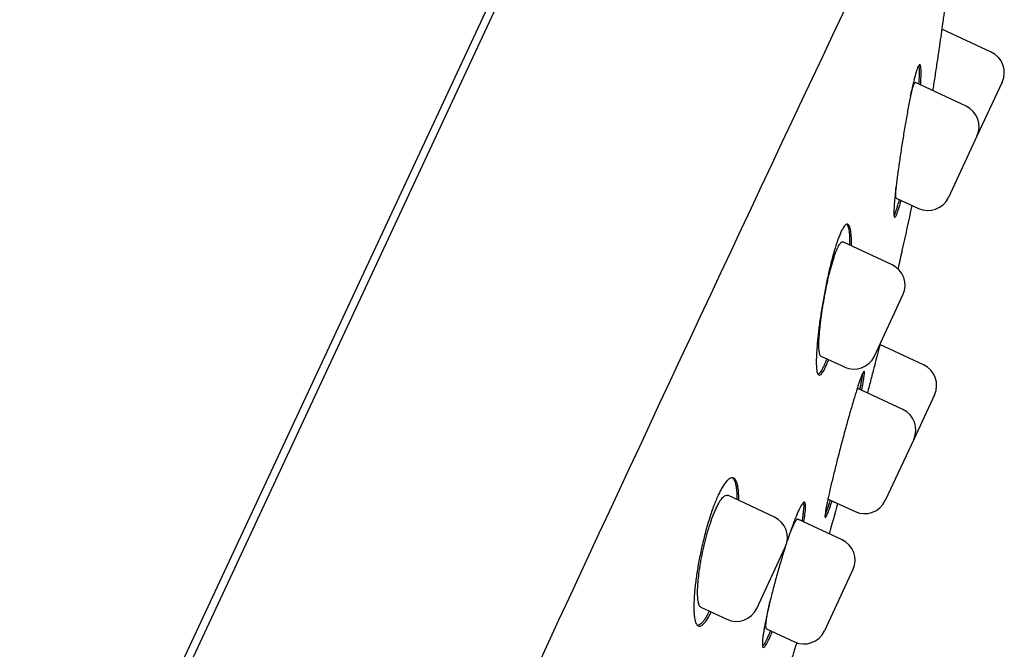
# Model space of a CAD drawing. Units: millimetres. Extents: x -18 to 971, y -35 to 1797.
# Drawn here: x 571 to 595, y 1471 to 1486 of the extents above; entities that cross this region are included whole.
import ezdxf

# ---------------------------------------------------------------- set-up
doc = ezdxf.new("R2010")
doc.units = ezdxf.units.MM
doc.layers.add('Default', color=7, linetype='Continuous')
doc.layers.add('DV2_Default', color=7, linetype='Continuous')

# ---------------------------------------------------------------- blocks, each defined once
blk = doc.blocks.new('SE1')
at = {"layer": 'DV2_Default', "color": 7}
for p, q in [((584.696, 1491.915), (570.623, 1461.735)), ((570.824, 1461.693), (584.935, 1491.954)), ((594.742, 1485.517), (593.514, 1486.09)), ((594.116, 1484.174), (592.858, 1484.761)), ((595.013, 1484.773), (594.386, 1483.43)), ((594.386, 1483.43), (593.676, 1481.907)), ((592.383, 1481.892), (592.932, 1481.636)), ((592.279, 1480.236), (591.059, 1480.804)), ((591.84, 1477.969), (592.55, 1479.491)), ((593.062, 1477.75), (591.976, 1478.256)), ((590.512, 1477.97), (591.096, 1477.698)), ((592.547, 1476.646), (591.427, 1477.168)), ((593.333, 1477.006), (592.818, 1475.901)), ((592.818, 1475.901), (592.108, 1474.379)), ((589.357, 1473.97), (588.198, 1474.511)), ((590.696, 1474.419), (591.364, 1474.108)), ((591.038, 1473.409), (589.941, 1473.92)), ((588.918, 1471.703), (589.628, 1473.226)), ((591.308, 1472.665), (590.598, 1471.142)), ((587.535, 1471.731), (588.174, 1471.433)), ((589.164, 1471.193), (589.854, 1470.871))]:
    blk.add_line(p, q, dxfattribs=at)
for centre, radius, start, end in [((2670.825, 503.444), 2300.389, 154.553485, 155.50087), ((594.505, 1485.01), 0.56, 335, 65), ((593.879, 1483.667), 0.56, 335, 65), ((593.169, 1482.144), 0.56, 245, 335), ((534.029, 1493.902), 60, 347.18003, 348.27433), ((467.725, 1508.991), 128, 346.97064, 347.18003), ((592.042, 1479.728), 0.56, 335, 65), ((591.332, 1478.205), 0.56, 245, 335), ((592.825, 1477.242), 0.56, 335, 65), ((592.31, 1476.138), 0.56, 335, 65), ((467.725, 1508.991), 128, 343.92875, 344.27847), ((591.6, 1474.616), 0.56, 245, 335), ((589.121, 1473.463), 0.56, 335, 65), ((590.801, 1472.901), 0.56, 335, 65), ((588.411, 1471.94), 0.56, 245, 335), ((590.091, 1471.379), 0.56, 245, 335)]:
    blk.add_arc(centre, radius, start, end, dxfattribs=at)
for points, degree, knots in [([(533.885, 1447.2), (536.248, 1451.434), (543.181, 1463.34), (551.841, 1476.534), (562.641, 1490.079), (575.428, 1499.489), (582.805, 1500.3)], 5, [0, 0, 0, 0, 0, 0, 0.371859, 1, 1, 1, 1, 1, 1]), ([(593.578, 1486.557), (593.578, 1486.557), (593.578, 1486.555), (593.577, 1486.548), (593.575, 1486.533), (593.571, 1486.506), (593.567, 1486.473), (593.564, 1486.453), (593.555, 1486.384), (593.547, 1486.327), (593.533, 1486.226), (593.528, 1486.189), (593.517, 1486.111), (593.511, 1486.07), (593.493, 1485.94), (593.479, 1485.846), (593.457, 1485.694), (593.45, 1485.641), (593.434, 1485.533), (593.418, 1485.423), (593.401, 1485.309), (593.384, 1485.193), (593.375, 1485.134), (593.348, 1484.954), (593.329, 1484.833), (593.303, 1484.661), (593.295, 1484.611), (593.287, 1484.56)], 3, [0, 0, 0, 0, 0.039655, 0.039655, 0.100339, 0.161024, 0.161024, 0.221709, 0.221709, 0.343078, 0.343078, 0.403763, 0.403763, 0.464448, 0.464448, 0.585817, 0.585817, 0.646502, 0.646502, 0.707187, 0.767872, 0.767872, 0.828556, 0.828556, 0.949926, 0.949926, 1, 1, 1, 1]), ([(592.987, 1484.7), (592.99, 1484.741), (592.992, 1484.781), (592.998, 1484.892), (593, 1484.957), (592.999, 1485.039), (592.999, 1485.064), (592.996, 1485.108), (592.995, 1485.127), (592.988, 1485.175), (592.981, 1485.195), (592.969, 1485.206), (592.964, 1485.207), (592.953, 1485.202), (592.942, 1485.19), (592.929, 1485.166), (592.916, 1485.135), (592.908, 1485.117), (592.885, 1485.052), (592.869, 1484.997), (592.843, 1484.899), (592.833, 1484.864), (592.815, 1484.787), (592.805, 1484.746), (592.776, 1484.619), (592.756, 1484.525), (592.726, 1484.373), (592.715, 1484.321), (592.694, 1484.213), (592.674, 1484.104), (592.653, 1483.989), (592.632, 1483.873), (592.622, 1483.813), (592.591, 1483.633), (592.571, 1483.513), (592.542, 1483.33), (592.532, 1483.269), (592.513, 1483.147), (592.504, 1483.086), (592.477, 1482.905), (592.459, 1482.788), (592.435, 1482.616), (592.427, 1482.559), (592.413, 1482.448), (592.405, 1482.394), (592.385, 1482.237), (592.373, 1482.138), (592.358, 1482.001), (592.353, 1481.956), (592.345, 1481.873), (592.341, 1481.833), (592.332, 1481.722), (592.327, 1481.658), (592.324, 1481.576), (592.323, 1481.551), (592.324, 1481.508), (592.325, 1481.471), (592.328, 1481.446), (592.333, 1481.427), (592.336, 1481.42), (592.347, 1481.41), (592.356, 1481.416), (592.374, 1481.443), (592.38, 1481.455), (592.394, 1481.486), (592.401, 1481.505), (592.425, 1481.568), (592.442, 1481.622), (592.471, 1481.72), (592.481, 1481.756), (592.495, 1481.808), (592.499, 1481.822), (592.503, 1481.836)], 3, [0, 0, 0, 0, 0.021055, 0.021055, 0.064211, 0.064211, 0.085789, 0.085789, 0.107367, 0.107367, 0.150522, 0.150522, 0.1721, 0.1721, 0.193678, 0.215256, 0.215256, 0.236834, 0.236834, 0.27999, 0.27999, 0.301568, 0.301568, 0.323146, 0.323146, 0.366302, 0.366302, 0.38788, 0.38788, 0.409458, 0.431036, 0.431036, 0.452614, 0.452614, 0.49577, 0.49577, 0.517348, 0.517348, 0.538926, 0.538926, 0.582082, 0.582082, 0.60366, 0.60366, 0.625238, 0.625238, 0.668394, 0.668394, 0.689972, 0.689972, 0.71155, 0.71155, 0.754706, 0.754706, 0.776284, 0.776284, 0.797862, 0.81944, 0.81944, 0.841018, 0.841018, 0.884174, 0.884174, 0.905752, 0.905752, 0.92733, 0.92733, 0.970486, 0.970486, 0.992064, 0.992064, 1, 1, 1, 1]), ([(592.941, 1485.186), (592.942, 1485.18), (592.943, 1485.175), (592.949, 1485.137), (592.952, 1485.094), (592.952, 1484.984), (592.951, 1484.919), (592.945, 1484.807), (592.943, 1484.768), (592.939, 1484.725), (592.939, 1484.724), (592.939, 1484.723)], 3, [0, 0, 0, 0, 0.076044, 0.076044, 0.443557, 0.443557, 0.811071, 0.811071, 0.994827, 0.994827, 1, 1, 1, 1]), ([(592.738, 1484.434), (592.747, 1484.471), (592.755, 1484.505), (592.77, 1484.562), (592.777, 1484.586), (592.79, 1484.629), (592.802, 1484.668), (592.813, 1484.698), (592.824, 1484.723), (592.829, 1484.734), (592.843, 1484.757), (592.851, 1484.764), (592.858, 1484.761)], 3, [0, 0, 0, 0, 0.1697134, 0.1697134, 0.3086184, 0.3086184, 0.4475233, 0.5864283, 0.5864283, 0.7253333, 0.7253333, 1, 1, 1, 1]), ([(592.384, 1481.892), (592.384, 1481.892), (592.381, 1481.894), (592.378, 1481.898), (592.374, 1481.91), (592.372, 1481.919), (592.368, 1481.952), (592.368, 1481.983), (592.369, 1482.041), (592.37, 1482.063), (592.373, 1482.111), (592.375, 1482.136), (592.377, 1482.165), (592.377, 1482.167), (592.377, 1482.169)], 3, [0, 0, 0, 0, 0.006042, 0.17016, 0.17016, 0.334278, 0.334278, 0.662513, 0.662513, 0.826631, 0.826631, 0.990748, 0.990748, 1, 1, 1, 1]), ([(592.456, 1481.858), (592.442, 1481.806), (592.429, 1481.758), (592.407, 1481.682), (592.398, 1481.652), (592.384, 1481.611), (592.38, 1481.597), (592.372, 1481.573), (592.368, 1481.561), (592.35, 1481.512), (592.337, 1481.484), (592.326, 1481.464)], 3, [0, 0, 0, 0, 0.260693, 0.260693, 0.456761, 0.456761, 0.554796, 0.554796, 0.65283, 0.65283, 1, 1, 1, 1]), ([(591.267, 1480.707), (591.267, 1480.713), (591.268, 1480.718), (591.269, 1480.765), (591.269, 1480.805), (591.268, 1480.917), (591.265, 1480.983), (591.256, 1481.066), (591.252, 1481.092), (591.243, 1481.137), (591.238, 1481.157), (591.22, 1481.207), (591.206, 1481.23), (591.181, 1481.245), (591.172, 1481.247), (591.153, 1481.245), (591.133, 1481.236), (591.111, 1481.216), (591.089, 1481.189), (591.077, 1481.172), (591.04, 1481.113), (591.014, 1481.062), (590.975, 1480.968), (590.961, 1480.935), (590.933, 1480.861), (590.919, 1480.822), (590.878, 1480.698), (590.85, 1480.606), (590.808, 1480.457), (590.794, 1480.405), (590.766, 1480.299), (590.739, 1480.19), (590.713, 1480.077), (590.687, 1479.961), (590.674, 1479.902), (590.636, 1479.723), (590.613, 1479.603), (590.579, 1479.421), (590.568, 1479.36), (590.547, 1479.238), (590.537, 1479.177), (590.509, 1478.997), (590.491, 1478.88), (590.468, 1478.709), (590.461, 1478.652), (590.448, 1478.542), (590.442, 1478.488), (590.425, 1478.332), (590.417, 1478.234), (590.407, 1478.096), (590.404, 1478.052), (590.4, 1477.968), (590.398, 1477.889), (590.397, 1477.82), (590.399, 1477.754), (590.4, 1477.724), (590.406, 1477.641), (590.412, 1477.596), (590.426, 1477.547), (590.431, 1477.533), (590.443, 1477.512), (590.45, 1477.504), (590.471, 1477.49), (590.488, 1477.493), (590.513, 1477.512), (590.518, 1477.517), (590.528, 1477.528), (590.533, 1477.534), (590.549, 1477.555), (590.561, 1477.572), (590.596, 1477.631), (590.621, 1477.682), (590.662, 1477.776), (590.676, 1477.81), (590.695, 1477.858), (590.699, 1477.869), (590.703, 1477.881)], 3, [0, 0, 0, 0, 0.002658, 0.002658, 0.024196, 0.024196, 0.067271, 0.067271, 0.088808, 0.088808, 0.110346, 0.110346, 0.153421, 0.153421, 0.174958, 0.174958, 0.196496, 0.218033, 0.218033, 0.239571, 0.239571, 0.282646, 0.282646, 0.304183, 0.304183, 0.325721, 0.325721, 0.368796, 0.368796, 0.390333, 0.390333, 0.411871, 0.433408, 0.433408, 0.454946, 0.454946, 0.498021, 0.498021, 0.519558, 0.519558, 0.541096, 0.541096, 0.584171, 0.584171, 0.605708, 0.605708, 0.627246, 0.627246, 0.670321, 0.670321, 0.691858, 0.691858, 0.713396, 0.734933, 0.734933, 0.756471, 0.756471, 0.799546, 0.799546, 0.821083, 0.821083, 0.842621, 0.842621, 0.885696, 0.885696, 0.896465, 0.896465, 0.907233, 0.907233, 0.928771, 0.928771, 0.971846, 0.971846, 0.993383, 0.993383, 1, 1, 1, 1]), ([(591.159, 1481.245), (591.161, 1481.243), (591.163, 1481.241), (591.171, 1481.228), (591.178, 1481.214), (591.196, 1481.164), (591.205, 1481.119), (591.217, 1481.007), (591.221, 1480.942), (591.222, 1480.83), (591.222, 1480.79), (591.22, 1480.742), (591.22, 1480.736), (591.22, 1480.729)], 3, [0, 0, 0, 0, 0.033712, 0.033712, 0.190786, 0.190786, 0.504932, 0.504932, 0.819078, 0.819078, 0.976151, 0.976151, 1, 1, 1, 1]), ([(590.513, 1477.97), (590.512, 1477.97), (590.506, 1477.973), (590.5, 1477.979), (590.491, 1477.994), (590.487, 1478.004), (590.476, 1478.04), (590.47, 1478.073), (590.465, 1478.134), (590.464, 1478.156), (590.463, 1478.205), (590.462, 1478.232), (590.463, 1478.315), (590.466, 1478.378), (590.473, 1478.481), (590.476, 1478.517), (590.482, 1478.591), (590.486, 1478.629), (590.498, 1478.747), (590.508, 1478.829), (590.525, 1478.959), (590.531, 1479.003), (590.544, 1479.092), (590.558, 1479.181), (590.573, 1479.272), (590.589, 1479.363), (590.597, 1479.41), (590.622, 1479.549), (590.64, 1479.64), (590.669, 1479.774), (590.678, 1479.818), (590.698, 1479.906), (590.709, 1479.95), (590.739, 1480.077), (590.76, 1480.157), (590.792, 1480.27), (590.803, 1480.307), (590.824, 1480.378), (590.835, 1480.411), (590.866, 1480.506), (590.887, 1480.562), (590.918, 1480.635), (590.928, 1480.657), (590.947, 1480.697), (590.966, 1480.732), (590.984, 1480.758), (591.002, 1480.78), (591.01, 1480.789), (591.033, 1480.807), (591.047, 1480.81), (591.06, 1480.804)], 3, [0, 0, 0, 0, 0.002194, 0.033429, 0.033429, 0.064663, 0.064663, 0.127131, 0.127131, 0.158365, 0.158365, 0.189599, 0.189599, 0.252068, 0.252068, 0.283302, 0.283302, 0.314536, 0.314536, 0.377005, 0.377005, 0.408239, 0.408239, 0.439473, 0.470707, 0.470707, 0.501941, 0.501941, 0.56441, 0.56441, 0.595644, 0.595644, 0.626878, 0.626878, 0.689346, 0.689346, 0.72058, 0.72058, 0.751815, 0.751815, 0.814283, 0.814283, 0.845517, 0.845517, 0.876751, 0.907986, 0.907986, 0.93922, 0.93922, 1, 1, 1, 1]), ([(591.979, 1478.266), (591.969, 1478.23), (591.96, 1478.192), (591.928, 1478.067), (591.904, 1477.975), (591.866, 1477.825), (591.853, 1477.773), (591.826, 1477.668), (591.798, 1477.56), (591.769, 1477.449), (591.74, 1477.335), (591.725, 1477.277), (591.696, 1477.165), (591.682, 1477.11), (591.668, 1477.056)], 3, [0, 0, 0, 0, 0.118826, 0.118826, 0.373156, 0.373156, 0.500321, 0.500321, 0.627485, 0.75465, 0.75465, 0.881815, 0.881815, 1, 1, 1, 1]), ([(590.657, 1477.902), (590.638, 1477.854), (590.62, 1477.809), (590.59, 1477.738), (590.577, 1477.71), (590.557, 1477.671), (590.551, 1477.658), (590.539, 1477.635), (590.533, 1477.625), (590.503, 1477.575), (590.481, 1477.547), (590.454, 1477.525), (590.447, 1477.521), (590.44, 1477.518)], 3, [0, 0, 0, 0, 0.2114346, 0.2114346, 0.375801, 0.375801, 0.4579842, 0.4579842, 0.5401674, 0.5401674, 0.8689001, 0.8689001, 1, 1, 1, 1]), ([(591.523, 1477.123), (591.525, 1477.134), (591.527, 1477.145), (591.537, 1477.195), (591.545, 1477.231), (591.564, 1477.333), (591.574, 1477.391), (591.584, 1477.463), (591.587, 1477.484), (591.59, 1477.521), (591.592, 1477.537), (591.593, 1477.575), (591.59, 1477.589), (591.582, 1477.592), (591.578, 1477.59), (591.57, 1477.58), (591.56, 1477.564), (591.547, 1477.537), (591.532, 1477.504), (591.524, 1477.484), (591.498, 1477.418), (591.478, 1477.362), (591.445, 1477.265), (591.434, 1477.23), (591.409, 1477.154), (591.397, 1477.114), (591.358, 1476.989), (591.33, 1476.898), (591.287, 1476.75), (591.272, 1476.699), (591.241, 1476.594), (591.211, 1476.488), (591.18, 1476.377), (591.149, 1476.264), (591.133, 1476.206), (591.085, 1476.031), (591.054, 1475.914), (591.007, 1475.738), (590.992, 1475.679), (590.961, 1475.56), (590.946, 1475.501), (590.901, 1475.328), (590.873, 1475.215), (590.833, 1475.05), (590.82, 1474.996), (590.794, 1474.89), (590.782, 1474.839), (590.747, 1474.691), (590.726, 1474.599), (590.698, 1474.47), (590.689, 1474.429), (590.673, 1474.352), (590.658, 1474.28), (590.646, 1474.218), (590.635, 1474.16), (590.631, 1474.133), (590.62, 1474.061), (590.615, 1474.025), (590.613, 1473.987), (590.614, 1473.977), (590.615, 1473.967), (590.616, 1473.964), (590.618, 1473.96), (590.619, 1473.959), (590.625, 1473.956), (590.634, 1473.966), (590.651, 1473.998), (590.658, 1474.012), (590.672, 1474.045), (590.68, 1474.065), (590.706, 1474.131), (590.726, 1474.186), (590.762, 1474.29), (590.776, 1474.331), (590.79, 1474.375)], 3, [0, 0, 0, 0, 0.006001, 0.006001, 0.027534, 0.027534, 0.070601, 0.070601, 0.092134, 0.092134, 0.113668, 0.113668, 0.156734, 0.156734, 0.178268, 0.178268, 0.199801, 0.221334, 0.221334, 0.242868, 0.242868, 0.285935, 0.285935, 0.307468, 0.307468, 0.329001, 0.329001, 0.372068, 0.372068, 0.393601, 0.393601, 0.415135, 0.436668, 0.436668, 0.458202, 0.458202, 0.501268, 0.501268, 0.522802, 0.522802, 0.544335, 0.544335, 0.587402, 0.587402, 0.608935, 0.608935, 0.630469, 0.630469, 0.673535, 0.673535, 0.695069, 0.695069, 0.716602, 0.738136, 0.738136, 0.759669, 0.759669, 0.802736, 0.802736, 0.824269, 0.824269, 0.835036, 0.835036, 0.845802, 0.845802, 0.888869, 0.888869, 0.910403, 0.910403, 0.931936, 0.931936, 0.975003, 0.975003, 1, 1, 1, 1]), ([(591.543, 1477.529), (591.541, 1477.511), (591.538, 1477.49), (591.532, 1477.442), (591.528, 1477.416), (591.518, 1477.358), (591.507, 1477.296), (591.493, 1477.224), (591.482, 1477.173), (591.48, 1477.159), (591.477, 1477.145)], 3, [0, 0, 0, 0, 0.231505, 0.231505, 0.460738, 0.460738, 0.689971, 0.919204, 0.919204, 1, 1, 1, 1]), ([(591.407, 1477.146), (591.415, 1477.162), (591.422, 1477.169), (591.426, 1477.168), (591.426, 1477.168), (591.427, 1477.168)], 3, [0, 0, 0, 0, 0.94157, 0.94157, 1, 1, 1, 1]), ([(588.472, 1474.383), (588.472, 1474.395), (588.472, 1474.406), (588.472, 1474.458), (588.472, 1474.498), (588.467, 1474.609), (588.461, 1474.674), (588.445, 1474.758), (588.439, 1474.784), (588.425, 1474.829), (588.418, 1474.849), (588.392, 1474.901), (588.372, 1474.925), (588.337, 1474.943), (588.324, 1474.946), (588.298, 1474.947), (588.271, 1474.941), (588.241, 1474.924), (588.21, 1474.9), (588.194, 1474.885), (588.145, 1474.832), (588.11, 1474.785), (588.057, 1474.698), (588.039, 1474.666), (588.002, 1474.596), (587.983, 1474.559), (587.928, 1474.44), (587.891, 1474.352), (587.836, 1474.207), (587.818, 1474.157), (587.782, 1474.053), (587.747, 1473.947), (587.713, 1473.835), (587.68, 1473.721), (587.663, 1473.663), (587.616, 1473.486), (587.587, 1473.367), (587.546, 1473.186), (587.533, 1473.125), (587.508, 1473.004), (587.496, 1472.944), (587.463, 1472.766), (587.443, 1472.65), (587.418, 1472.479), (587.411, 1472.422), (587.397, 1472.313), (587.385, 1472.207), (587.376, 1472.107), (587.368, 1472.009), (587.365, 1471.961), (587.358, 1471.824), (587.357, 1471.742), (587.36, 1471.63), (587.362, 1471.595), (587.367, 1471.53), (587.371, 1471.499), (587.383, 1471.416), (587.395, 1471.371), (587.417, 1471.319), (587.425, 1471.305), (587.443, 1471.282), (587.453, 1471.273), (587.484, 1471.256), (587.508, 1471.257), (587.548, 1471.276), (587.562, 1471.285), (587.591, 1471.309), (587.606, 1471.325), (587.652, 1471.379), (587.685, 1471.426), (587.742, 1471.524), (587.765, 1471.566), (587.789, 1471.612)], 3, [0, 0, 0, 0, 0.0056659, 0.0056659, 0.0271527, 0.0271527, 0.0701263, 0.0701263, 0.0916132, 0.0916132, 0.1131, 0.1131, 0.1560736, 0.1560736, 0.1775604, 0.1775604, 0.1990472, 0.220534, 0.220534, 0.2420208, 0.2420208, 0.2849945, 0.2849945, 0.3064813, 0.3064813, 0.3279681, 0.3279681, 0.3709417, 0.3709417, 0.3924285, 0.3924285, 0.4139153, 0.4354022, 0.4354022, 0.456889, 0.456889, 0.4998626, 0.4998626, 0.5213494, 0.5213494, 0.5428362, 0.5428362, 0.5858098, 0.5858098, 0.6072967, 0.6072967, 0.6287835, 0.6502703, 0.6502703, 0.6717571, 0.6717571, 0.7147307, 0.7147307, 0.7362175, 0.7362175, 0.7577043, 0.7577043, 0.800678, 0.800678, 0.8221648, 0.8221648, 0.8436516, 0.8436516, 0.8866252, 0.8866252, 0.908112, 0.908112, 0.9295989, 0.9295989, 0.9725725, 0.9725725, 1, 1, 1, 1]), ([(588.32, 1474.946), (588.325, 1474.942), (588.329, 1474.938), (588.344, 1474.921), (588.353, 1474.906), (588.379, 1474.854), (588.392, 1474.809), (588.408, 1474.725), (588.412, 1474.694), (588.419, 1474.629), (588.424, 1474.559), (588.425, 1474.481), (588.425, 1474.428), (588.425, 1474.417), (588.424, 1474.405)], 3, [0, 0, 0, 0, 0.062379, 0.062379, 0.211936, 0.211936, 0.511049, 0.511049, 0.660605, 0.660605, 0.810162, 0.959719, 0.959719, 1, 1, 1, 1]), ([(587.535, 1471.73), (587.534, 1471.731), (587.525, 1471.735), (587.517, 1471.743), (587.503, 1471.76), (587.497, 1471.771), (587.48, 1471.81), (587.471, 1471.844), (587.461, 1471.907), (587.458, 1471.93), (587.454, 1471.98), (587.453, 1472.006), (587.45, 1472.091), (587.451, 1472.154), (587.456, 1472.256), (587.458, 1472.292), (587.464, 1472.367), (587.468, 1472.405), (587.48, 1472.522), (587.49, 1472.604), (587.509, 1472.733), (587.516, 1472.778), (587.531, 1472.866), (587.539, 1472.911), (587.565, 1473.045), (587.583, 1473.136), (587.615, 1473.273), (587.626, 1473.319), (587.648, 1473.409), (587.671, 1473.499), (587.696, 1473.586), (587.721, 1473.672), (587.734, 1473.715), (587.774, 1473.839), (587.801, 1473.917), (587.843, 1474.026), (587.857, 1474.061), (587.885, 1474.129), (587.899, 1474.161), (587.941, 1474.251), (587.968, 1474.303), (588.009, 1474.37), (588.022, 1474.39), (588.048, 1474.426), (588.074, 1474.457), (588.098, 1474.48), (588.121, 1474.498), (588.132, 1474.505), (588.164, 1474.518), (588.182, 1474.518), (588.199, 1474.51)], 3, [0, 0, 0, 0, 0.003481, 0.034709, 0.034709, 0.065937, 0.065937, 0.128394, 0.128394, 0.159622, 0.159622, 0.19085, 0.19085, 0.253306, 0.253306, 0.284534, 0.284534, 0.315763, 0.315763, 0.378219, 0.378219, 0.409447, 0.409447, 0.440675, 0.440675, 0.503132, 0.503132, 0.53436, 0.53436, 0.565588, 0.596816, 0.596816, 0.628044, 0.628044, 0.690501, 0.690501, 0.721729, 0.721729, 0.752957, 0.752957, 0.815413, 0.815413, 0.846642, 0.846642, 0.87787, 0.909098, 0.909098, 0.940326, 0.940326, 1, 1, 1, 1]), ([(590.087, 1473.852), (590.089, 1473.863), (590.09, 1473.874), (590.099, 1473.924), (590.105, 1473.961), (590.12, 1474.064), (590.126, 1474.124), (590.131, 1474.198), (590.132, 1474.22), (590.131, 1474.259), (590.13, 1474.276), (590.125, 1474.318), (590.118, 1474.334), (590.102, 1474.342), (590.096, 1474.341), (590.082, 1474.334), (590.067, 1474.322), (590.049, 1474.297), (590.029, 1474.267), (590.018, 1474.249), (589.984, 1474.187), (589.959, 1474.135), (589.918, 1474.042), (589.904, 1474.008), (589.875, 1473.935), (589.859, 1473.896), (589.813, 1473.775), (589.78, 1473.686), (589.73, 1473.541), (589.713, 1473.49), (589.688, 1473.417), (589.681, 1473.394), (589.673, 1473.371)], 3, [0, 0, 0, 0, 0.01438, 0.01438, 0.067852, 0.067852, 0.174796, 0.174796, 0.228268, 0.228268, 0.28174, 0.28174, 0.388685, 0.388685, 0.442157, 0.442157, 0.495629, 0.549101, 0.549101, 0.602573, 0.602573, 0.709518, 0.709518, 0.76299, 0.76299, 0.816462, 0.816462, 0.923406, 0.923406, 0.976878, 0.976878, 1, 1, 1, 1]), ([(590.079, 1474.331), (590.08, 1474.325), (590.081, 1474.32), (590.086, 1474.286), (590.086, 1474.247), (590.082, 1474.173), (590.079, 1474.146), (590.073, 1474.087), (590.065, 1474.023), (590.053, 1473.95), (590.045, 1473.899), (590.043, 1473.886), (590.041, 1473.874)], 3, [0, 0, 0, 0, 0.08294, 0.08294, 0.428153, 0.428153, 0.60076, 0.60076, 0.773367, 0.945973, 0.945973, 1, 1, 1, 1]), ([(590.744, 1474.397), (590.73, 1474.355), (590.717, 1474.316), (590.694, 1474.247), (590.683, 1474.217), (590.663, 1474.161), (590.653, 1474.135), (590.635, 1474.088), (590.626, 1474.068), (590.619, 1474.05)], 3, [0, 0, 0, 0, 0.263638, 0.263638, 0.503081, 0.503081, 0.742525, 0.742525, 1, 1, 1, 1]), ([(589.671, 1473.361), (589.682, 1473.393), (589.693, 1473.423), (589.717, 1473.487), (589.729, 1473.52), (589.764, 1473.612), (589.786, 1473.667), (589.818, 1473.739), (589.828, 1473.761), (589.847, 1473.801), (589.865, 1473.836), (589.881, 1473.864), (589.896, 1473.887), (589.903, 1473.896), (589.922, 1473.918), (589.933, 1473.924), (589.941, 1473.92), (589.941, 1473.92), (589.941, 1473.92)], 3, [0, 0, 0, 0, 0.087881, 0.087881, 0.188706, 0.188706, 0.390357, 0.390357, 0.491182, 0.491182, 0.592008, 0.692833, 0.692833, 0.793658, 0.793658, 0.995309, 0.995309, 1, 1, 1, 1]), ([(589.622, 1473.212), (589.612, 1473.181), (589.602, 1473.149), (589.574, 1473.061), (589.557, 1473.003), (589.505, 1472.83), (589.471, 1472.714), (589.421, 1472.538), (589.405, 1472.479), (589.373, 1472.361), (589.357, 1472.302), (589.311, 1472.129), (589.283, 1472.016), (589.243, 1471.852), (589.23, 1471.797), (589.205, 1471.692), (589.193, 1471.64), (589.16, 1471.491), (589.141, 1471.398), (589.116, 1471.269), (589.108, 1471.227), (589.095, 1471.15), (589.083, 1471.076), (589.074, 1471.012), (589.067, 1470.953), (589.064, 1470.925), (589.058, 1470.851), (589.058, 1470.812), (589.062, 1470.771), (589.065, 1470.76), (589.071, 1470.743), (589.075, 1470.738), (589.09, 1470.731), (589.103, 1470.738), (589.128, 1470.766), (589.137, 1470.778), (589.157, 1470.808), (589.167, 1470.826), (589.201, 1470.888), (589.225, 1470.94), (589.27, 1471.041), (589.287, 1471.082), (589.305, 1471.127)], 3, [0, 0, 0, 0, 0.021418, 0.021418, 0.058762, 0.058762, 0.133448, 0.133448, 0.170791, 0.170791, 0.208135, 0.208135, 0.282821, 0.282821, 0.320164, 0.320164, 0.357508, 0.357508, 0.432194, 0.432194, 0.469537, 0.469537, 0.506881, 0.544224, 0.544224, 0.581567, 0.581567, 0.656254, 0.656254, 0.693597, 0.693597, 0.73094, 0.73094, 0.805627, 0.805627, 0.84297, 0.84297, 0.880313, 0.880313, 0.955, 0.955, 1, 1, 1, 1]), ([(589.164, 1471.193), (589.157, 1471.196), (589.152, 1471.208), (589.147, 1471.249), (589.147, 1471.279), (589.151, 1471.334), (589.153, 1471.354), (589.158, 1471.399), (589.162, 1471.424), (589.173, 1471.502), (589.184, 1471.56), (589.202, 1471.657), (589.209, 1471.691), (589.224, 1471.762), (589.231, 1471.799), (589.243, 1471.849), (589.245, 1471.861), (589.248, 1471.874)], 3, [0, 0, 0, 0, 0.190886, 0.190886, 0.385148, 0.385148, 0.482279, 0.482279, 0.579409, 0.579409, 0.773671, 0.773671, 0.870802, 0.870802, 0.967932, 0.967932, 1, 1, 1, 1]), ([(587.742, 1471.634), (587.719, 1471.588), (587.696, 1471.546), (587.657, 1471.48), (587.64, 1471.453), (587.615, 1471.417), (587.607, 1471.405), (587.59, 1471.384), (587.582, 1471.374), (587.544, 1471.329), (587.515, 1471.304), (587.475, 1471.285), (587.462, 1471.282), (587.449, 1471.281), (587.447, 1471.281), (587.445, 1471.281)], 3, [0, 0, 0, 0, 0.1983822, 0.1983822, 0.3540239, 0.3540239, 0.4318447, 0.4318447, 0.5096655, 0.5096655, 0.8209488, 0.8209488, 0.9765904, 0.9765904, 1, 1, 1, 1]), ([(589.26, 1471.149), (589.242, 1471.105), (589.225, 1471.065), (589.195, 1470.997), (589.182, 1470.968), (589.157, 1470.915), (589.145, 1470.891), (589.111, 1470.829), (589.092, 1470.798), (589.071, 1470.775), (589.067, 1470.771), (589.063, 1470.767)], 3, [0, 0, 0, 0, 0.207422, 0.207422, 0.384191, 0.384191, 0.56096, 0.56096, 0.914498, 0.914498, 1, 1, 1, 1]), ([(589.911, 1470.848), (589.907, 1470.836), (589.903, 1470.823), (589.889, 1470.779), (589.879, 1470.746), (589.856, 1470.674), (589.844, 1470.637), (589.807, 1470.518), (589.779, 1470.431), (589.734, 1470.289), (589.718, 1470.24), (589.686, 1470.139), (589.653, 1470.036), (589.619, 1469.929), (589.584, 1469.819), (589.566, 1469.763), (589.512, 1469.593), (589.475, 1469.479), (589.42, 1469.306), (589.402, 1469.248), (589.364, 1469.132), (589.346, 1469.074), (589.291, 1468.902), (589.255, 1468.791), (589.202, 1468.628), (589.185, 1468.574), (589.151, 1468.469), (589.135, 1468.418), (589.087, 1468.271), (589.058, 1468.179), (589.016, 1468.05), (589.003, 1468.009), (588.978, 1467.932), (588.965, 1467.891), (588.953, 1467.854), (588.951, 1467.85)], 3, [0, 0, 0, 0, 0.021486, 0.021486, 0.070127, 0.070127, 0.118767, 0.118767, 0.216047, 0.216047, 0.264687, 0.264687, 0.313328, 0.361968, 0.361968, 0.410608, 0.410608, 0.507888, 0.507888, 0.556529, 0.556529, 0.605169, 0.605169, 0.702449, 0.702449, 0.751089, 0.751089, 0.799729, 0.799729, 0.89701, 0.89701, 0.94565, 0.94565, 0.99429, 1, 1, 1, 1])]:
    blk.add_open_spline(points, degree=degree, knots=knots, dxfattribs=at)
blk.add_open_spline([(590.696, 1474.419), (590.693, 1474.421), (590.692, 1474.428), (590.692, 1474.442)], degree=3, dxfattribs=at)

msp = doc.modelspace()

# ---------------------------------------------------------------- block references
at = {"layer": 'Default'}
msp.add_blockref('SE1', (0, 0), dxfattribs=at)

doc.saveas('drawing.dxf')
